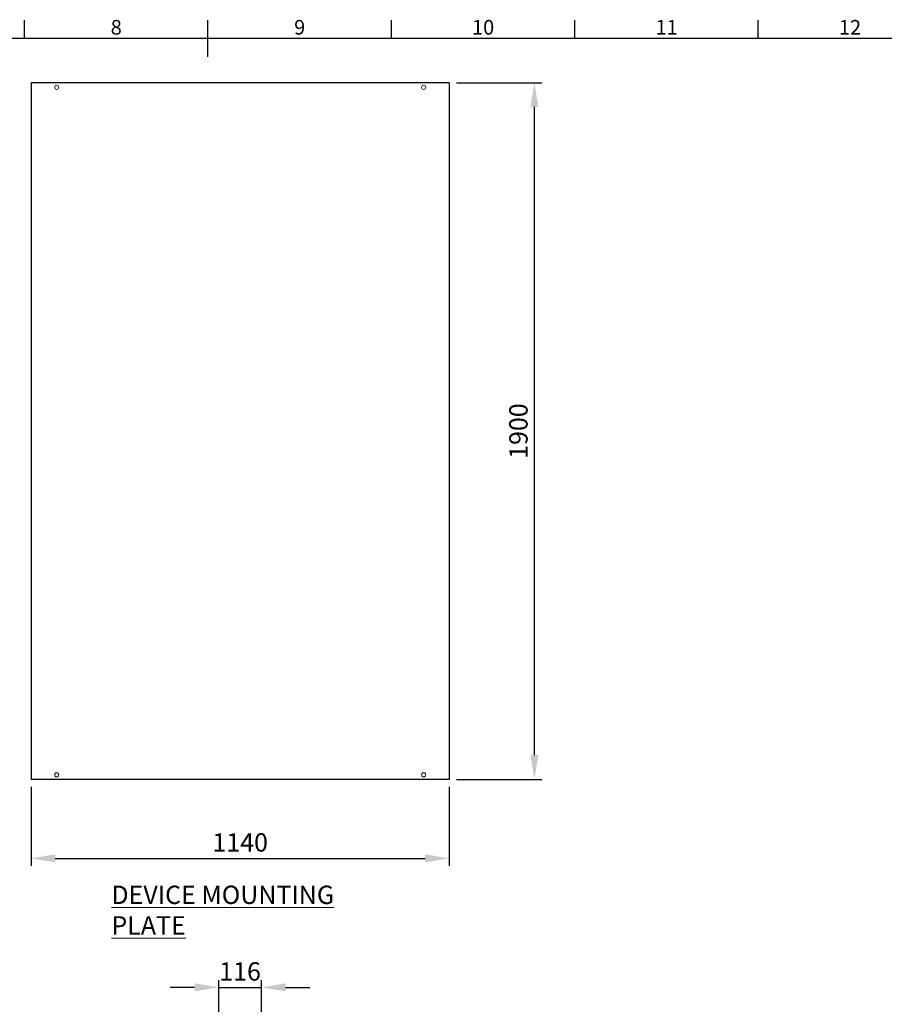
# Model space of a CAD drawing. Units: millimetres. Extents: x -219 to 8181, y 38 to 5978.
# Drawn here: x 3468 to 5824, y 3143 to 5829 of the extents above; entities that cross this region are included whole.
import ezdxf
from ezdxf.enums import TextEntityAlignment as Align

# ---------------------------------------------------------------- set-up
doc = ezdxf.new("R2010")
doc.units = ezdxf.units.MM
doc.header["$LTSCALE"] = 5
doc.header["$PDSIZE"] = -1
doc.layers.add('Dimensions', color=7, linetype='Continuous')
doc.layers.add('Title Block', color=7, linetype='Continuous')
doc.styles.add('ISO Proportional', font='ARIALN.TTF', dxfattribs={"width": 0.8})
doc.styles.add('SLDTEXTSTYLE1', font='romans.shx', dxfattribs={"width": 0.75})
doc.styles.get("Standard").update_dxf_attribs({"font": 'romans.shx', "width": 0.8})
doc.dimstyles.new('SLDDIMSTYLE2', dxfattribs={"dimscale": 10, "dimtxt": 2.5, "dimasz": 3.302, "dimexe": 1, "dimexo": 1, "dimgap": 0.926042, "dimtad": 1, "dimdec": 0, "dimrnd": 1e-09, "dimzin": 12, "dimdsep": 46, "dimtxsty": 'Standard', "dimcen": 2, "dimadec": 0, "dimazin": 3, "dimtfac": 1, "dimtdec": 0, "dimtmove": 0, "dimatfit": 0, "dimfxl": 1, "dimfrac": 2, "dimtolj": 1, "dimtzin": 12, "dimarcsym": 0})

# ---------------------------------------------------------------- blocks, each defined once
blk = doc.blocks.new('ISO A1 title block')
at = {"layer": 'Title Block'}
for p, q in [((370, 574), (370, 579)), ((420, 569), (420, 579)), ((470, 574), (470, 579)), ((520, 574), (520, 579)), ((570, 574), (570, 579)), ((820, 574), (20, 574))]:
    blk.add_line(p, q, dxfattribs=at)
at = {"layer": 'Title Block', "style": 'ISO Proportional'}
for s, p in [('8', (395, 576.5)), ('9', (445, 576.5)), ('10', (495, 576.5)), ('11', (545, 576.5)), ('12', (595, 576.5))]:
    blk.add_text(s, height=4, dxfattribs=at).set_placement(p, align=Align.MIDDLE)
at = {"layer": 'Title Block', "style": 'ISO Proportional', "flags": 8}
for tag, p in [('FILENAME', (747, 43)), ('DATE', (772, 43)), ('SCALE', (802, 43)), ('EDITION', (787, 23)), ('SHEET', (802, 23))]:
    blk.add_attdef(tag, text='', height=2.5, dxfattribs=at).set_placement(p, align=Align.MIDDLE_LEFT)
blk.add_attdef('DRAWING_NUMBER', text='', height=3, dxfattribs=at).set_placement((755, 25), align=Align.MIDDLE)
blk = doc.blocks.new('*D21')
at = {"layer": 'Defpoints', "color": 0, "transparency": 16777216}
for p in [(3498.6, 3756.7), (4638.6, 3756.7), (4638.6, 3541.3)]:
    blk.add_point(p, dxfattribs=at)
at = {"layer": 'Dimensions', "color": 0, "lineweight": -2, "transparency": 16777216}
for p, q in [((3498.6, 3736.7), (3498.6, 3521.3)), ((4638.6, 3736.7), (4638.6, 3521.3)), ((3564.6, 3541.3), (4572.5, 3541.3))]:
    blk.add_line(p, q, dxfattribs=at)
at = {"layer": 'Dimensions', "color": 0, "transparency": 16777216}
for points in [[(3564.6, 3552.3), (3564.6, 3530.3), (3498.6, 3541.3)], [(4572.5, 3552.3), (4572.5, 3530.3), (4638.6, 3541.3)]]:
    blk.add_solid(points, dxfattribs=at)
at = {"layer": 'Dimensions', "color": 0, "transparency": 16777216, "insert": (4068.6, 3584.8), "char_height": 50, "attachment_point": 5}
blk.add_mtext('\\A1;1140', dxfattribs=at)
blk = doc.blocks.new('*D22')
at = {"layer": 'Defpoints', "color": 0, "transparency": 16777216}
for p in [(4638.6, 5656.7), (4870.5, 5656.7), (4638.6, 3756.7)]:
    blk.add_point(p, dxfattribs=at)
at = {"layer": 'Dimensions', "color": 0, "lineweight": -2, "transparency": 16777216}
for p, q in [((4658.6, 5656.7), (4890.5, 5656.7)), ((4870.5, 3822.8), (4870.5, 5590.7)), ((4658.6, 3756.7), (4890.5, 3756.7))]:
    blk.add_line(p, q, dxfattribs=at)
at = {"layer": 'Dimensions', "color": 0, "transparency": 16777216}
for points in [[(4859.5, 5590.7), (4881.5, 5590.7), (4870.5, 5656.7)], [(4859.5, 3822.8), (4881.5, 3822.8), (4870.5, 3756.7)]]:
    blk.add_solid(points, dxfattribs=at)
at = {"layer": 'Dimensions', "color": 0, "transparency": 16777216, "insert": (4827, 4706.7), "char_height": 50, "attachment_point": 5, "rotation": 90}
blk.add_mtext('\\A1;1900', dxfattribs=at)
blk = doc.blocks.new('*D71')
at = {"layer": 'Defpoints', "color": 0, "transparency": 16777216}
for p in [(4126.3, 3189.4), (4010.3, 2988.2), (4126.3, 2988.2)]:
    blk.add_point(p, dxfattribs=at)
at = {"layer": 'Dimensions', "color": 0, "lineweight": -2, "transparency": 16777216}
for p, q in [((4010.3, 3008.2), (4010.3, 3209.4)), ((4126.3, 3008.2), (4126.3, 3209.4)), ((3944.3, 3189.4), (3878.2, 3189.4)), ((4010.3, 3189.4), (4126.3, 3189.4)), ((4192.4, 3189.4), (4258.4, 3189.4))]:
    blk.add_line(p, q, dxfattribs=at)
at = {"layer": 'Dimensions', "color": 0, "transparency": 16777216}
for points in [[(3944.3, 3200.4), (3944.3, 3178.4), (4010.3, 3189.4)], [(4192.4, 3200.4), (4192.4, 3178.4), (4126.3, 3189.4)]]:
    blk.add_solid(points, dxfattribs=at)
at = {"layer": 'Dimensions', "color": 0, "transparency": 16777216, "insert": (4068.3, 3257.9), "char_height": 50, "attachment_point": 2, "rotation": 359.9998}
blk.add_mtext('\\A1;\\A1;116', dxfattribs=at)

msp = doc.modelspace()

# ---------------------------------------------------------------- linework, layer by layer
at = {"color": 7, "linetype": 'Continuous', "lineweight": 18}
for centre in [(3568.6, 5644.2), (4568.6, 5644.2), (3568.6, 3769.2), (4568.6, 3769.2)]:
    msp.add_circle(centre, 5.6, dxfattribs=at)
at = {"layer": 'Dimensions'}
for p, q in [((3498.6, 5656.7), (3498.6, 3756.7)), ((4638.6, 5656.7), (3498.6, 5656.7)), ((4638.6, 5656.7), (4638.6, 3756.7)), ((4638.6, 3756.7), (3498.6, 3756.7))]:
    msp.add_line(p, q, dxfattribs=at)

# ---------------------------------------------------------------- block references
at = {"layer": 'Title Block', "xscale": 10, "yscale": 10, "zscale": 10}
msp.add_blockref('ISO A1 title block', (-219.2, 37.9), dxfattribs=at)

# ---------------------------------------------------------------- texts
at = {"color": 7, "linetype": 'Continuous', "lineweight": 0, "insert": (3717.6, 3466.8), "char_height": 50, "attachment_point": 1, "style": 'SLDTEXTSTYLE1'}
msp.add_mtext('{\\LDEVICE MOUNTING PLATE}', dxfattribs=at)

# ---------------------------------------------------------------- dimensions: what is measured, and where the dimension line sits
at = {"layer": 'Dimensions'}
dim = msp.add_linear_dim(base=(4870.5, 5656.7), p1=(4638.6, 3756.7), p2=(4638.6, 5656.7), angle=90, dimstyle='SLDDIMSTYLE2', override={"dimscale": 20}, dxfattribs=at)
dim.commit()
dim.dimension.update_dxf_attribs({"geometry": '*D22', "text_midpoint": (4827, 4706.7)})
dim = msp.add_linear_dim(base=(4638.6, 3541.3), p1=(3498.6, 3756.7), p2=(4638.6, 3756.7), dimstyle='SLDDIMSTYLE2', override={"dimscale": 20}, dxfattribs=at)
dim.commit()
dim.dimension.update_dxf_attribs({"geometry": '*D21', "text_midpoint": (4068.6, 3584.8)})
dim = msp.add_linear_dim(base=(4126.3, 3189.4), p1=(4010.3, 2988.2), p2=(4126.3, 2988.2), angle=359.9998, text='\\A1;116', dimstyle='SLDDIMSTYLE2', override={"dimscale": 20}, dxfattribs=at)
dim.commit()
dim.dimension.update_dxf_attribs({"geometry": '*D71', "text_midpoint": (4068.3, 3189.4), "dimtype": 160})

doc.saveas('drawing.dxf')
